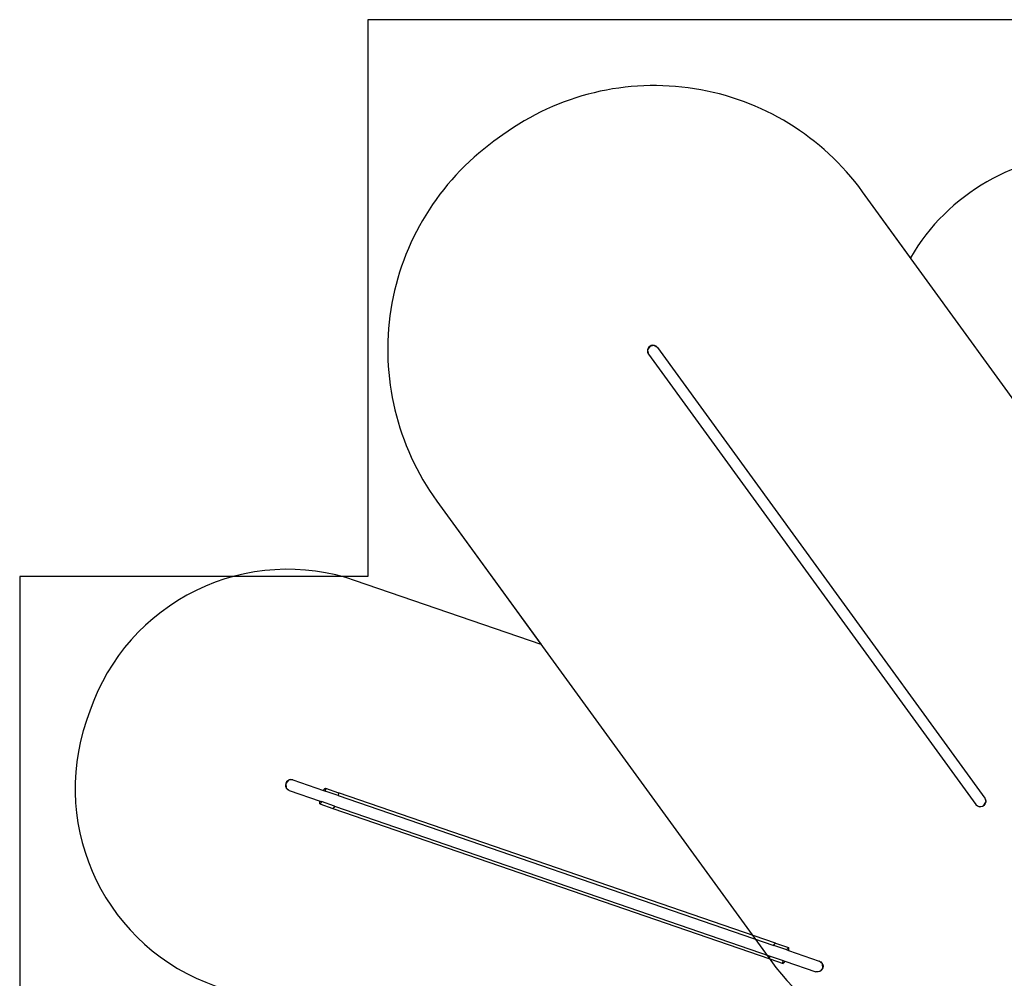
# Model space of a CAD drawing. Extents: x 1381 to 5293, y 4773 to 6627.
# Drawn here: x 1381 to 2089, y 5612 to 6301 of the extents above; entities that cross this region are included whole.
import ezdxf

# ---------------------------------------------------------------- set-up
doc = ezdxf.new("R2010")
doc.units = 0
doc.layers.get('0').update_dxf_attribs({"linetype": 'CONTINUOUS'})
for name, color, linetype in [('ANTITRAUMA', 24, 'CONTINUOUS'), ('COSTRUZIONI', 251, 'CONTINUOUS'), ('hic200', 210, 'CONTINUOUS')]:
    doc.layers.add(name, color=color, linetype=linetype)

# ---------------------------------------------------------------- blocks, each defined once
blk = doc.blocks.new('xfy70_polipo_3d_sketchup')
for p, q in [((-478.21, 565.98), (-478.28, 565.87)), ((-476.68, 568.48), (-478.21, 565.98)), ((-478.09, 566.6), (-478.21, 565.98)), ((-477.53, 567.65), (-478.09, 566.6)), ((-476.68, 568.48), (-477.53, 567.65)), ((-473.82, 569.17), (-476.68, 568.48)), ((-475.62, 569.03), (-476.68, 568.48)), ((-474.45, 569.24), (-475.62, 569.03)), ((-473.82, 569.17), (-474.45, 569.24)), ((-473.7, 569.2), (-473.82, 569.17)), ((-473.62, 569.14), (-473.7, 569.2)), ((-473.26, 569.1), (-473.62, 569.14)), ((-471.15, 567.64), (-473.62, 569.14)), ((-472.17, 568.62), (-473.26, 569.1)), ((-471.28, 567.83), (-472.17, 568.62)), ((-471.15, 567.64), (-471.28, 567.83)), ((-471.09, 567.6), (-471.15, 567.64)), ((-471.09, 567.6), (-235.98, 243.99)), ((-478.25, 565.77), (-478.32, 565.43)), ((-478.32, 565.43), (-478.2, 564.24)), ((-478.28, 565.87), (-478.25, 565.77)), ((-478.25, 565.77), (-477.58, 562.97)), ((-478.2, 564.24), (-477.73, 563.14)), ((-477.73, 563.14), (-477.58, 562.97)), ((-477.58, 562.97), (-477.56, 562.9)), ((-477.56, 562.9), (-242.45, 239.29)), ((-736.21, 256.75), (-738.15, 254.54)), ((-737.6, 255.6), (-738.15, 254.54)), ((-736.76, 256.45), (-737.6, 255.6)), ((-736.21, 256.75), (-736.76, 256.45)), ((-736.13, 256.84), (-736.21, 256.75)), ((-736.03, 256.84), (-736.13, 256.84)), ((-733.14, 257.02), (-736.03, 256.84)), ((-735.71, 257.01), (-736.03, 256.84)), ((-734.54, 257.24), (-735.71, 257.01)), ((-733.36, 257.11), (-734.54, 257.24)), ((-733.14, 257.02), (-733.36, 257.11)), ((-733.07, 257.02), (-733.14, 257.02)), ((-733.07, 257.02), (-710.94, 249.4)), ((-738.15, 254.54), (-738.37, 253.37)), ((-738.37, 253.37), (-738.23, 252.19)), ((-738.23, 252.19), (-737.97, 251.61)), ((-738.15, 254.54), (-737.97, 251.61)), ((-737.97, 251.61), (-737.97, 251.49)), ((-737.97, 251.49), (-737.89, 251.42)), ((-737.89, 251.42), (-737.75, 251.1)), ((-735.73, 249.51), (-737.89, 251.42)), ((-737.75, 251.1), (-736.97, 250.2)), ((-736.97, 250.2), (-735.95, 249.57)), ((-735.95, 249.57), (-735.73, 249.51)), ((-735.73, 249.51), (-735.67, 249.46)), ((-735.67, 249.46), (-713.54, 241.84)), ((-710.94, 249.4), (-710.84, 249.6)), ((-710.94, 249.4), (-709.82, 249.02)), ((-710.84, 249.6), (-710.37, 250.45)), ((-710.37, 250.45), (-710, 250.95)), ((-710, 250.95), (-709.73, 251.08)), ((-709.77, 249.23), (-709.82, 249.02)), ((-700.45, 245.79), (-709.82, 249.02)), ((-709.62, 250.19), (-709.77, 249.23)), ((-709.73, 251.08), (-709.6, 250.82)), ((-709.73, 251.08), (-700.36, 247.85)), ((-709.6, 250.82), (-709.62, 250.19)), ((-700.36, 247.85), (-700.23, 247.59)), ((-386.38, 139.74), (-700.36, 247.85)), ((-700.23, 247.59), (-700.25, 246.96)), ((-713.77, 240), (-713.76, 240.62)), ((-713.76, 240.62), (-713.6, 241.58)), ((-713.6, 241.58), (-713.54, 241.84)), ((-713.54, 241.84), (-712.42, 241.45)), ((-712.53, 241.21), (-713, 240.36)), ((-712.42, 241.45), (-712.53, 241.21)), ((-703.05, 238.23), (-712.42, 241.45)), ((-700.4, 246.01), (-700.45, 245.79)), ((-700.45, 245.79), (-387.59, 138.06)), ((-700.25, 246.96), (-700.4, 246.01)), ((-236.82, 238.47), (-235.31, 240.93)), ((-235.98, 243.99), (-235.43, 242.93)), ((-235.98, 243.99), (-235.29, 241.13)), ((-235.36, 240.58), (-235.84, 239.49)), ((-235.43, 242.93), (-235.21, 241.76)), ((-235.31, 240.93), (-235.36, 240.58)), ((-235.31, 240.93), (-235.26, 241.01)), ((-235.21, 241.76), (-235.29, 241.13)), ((-235.26, 241.01), (-235.29, 241.13)), ((-713.64, 239.73), (-713.77, 240)), ((-713.38, 239.86), (-713.64, 239.73)), ((-713.64, 239.73), (-704.27, 236.51)), ((-713, 240.36), (-713.38, 239.86)), ((-704.01, 236.63), (-704.27, 236.51)), ((-704.27, 236.51), (-390.29, 128.4)), ((-703.63, 237.14), (-704.01, 236.63)), ((-703.16, 237.98), (-703.63, 237.14)), ((-703.05, 238.23), (-703.16, 237.98)), ((-703.05, 238.23), (-390.19, 130.5)), ((-242.45, 239.29), (-242.35, 239.23)), ((-242.06, 238.83), (-242.35, 239.23)), ((-242.35, 239.23), (-239.87, 237.71)), ((-241.11, 238.12), (-242.06, 238.83)), ((-239.99, 237.72), (-241.11, 238.12)), ((-239.87, 237.71), (-239.99, 237.72)), ((-239.87, 237.71), (-239.84, 237.69)), ((-239.84, 237.69), (-239.77, 237.71)), ((-239.77, 237.71), (-236.97, 238.38)), ((-238.79, 237.66), (-239.77, 237.71)), ((-237.64, 237.96), (-238.79, 237.66)), ((-236.97, 238.38), (-237.64, 237.96)), ((-236.97, 238.38), (-236.86, 238.4)), ((-236.86, 238.4), (-236.82, 238.47)), ((-236.63, 238.59), (-236.82, 238.47)), ((-235.84, 239.49), (-236.63, 238.59)), ((-387.59, 138.06), (-387.49, 138.27)), ((-378.22, 134.84), (-387.59, 138.06)), ((-387.49, 138.27), (-387.03, 139.11)), ((-387.03, 139.11), (-386.65, 139.62)), ((-386.65, 139.62), (-386.38, 139.74)), ((-386.38, 139.74), (-377.01, 136.52)), ((-378.22, 134.84), (-378.12, 135.04)), ((-378.22, 134.84), (-377.1, 134.45)), ((-378.12, 135.04), (-377.66, 135.89)), ((-377.66, 135.89), (-377.28, 136.39)), ((-377.28, 136.39), (-377.01, 136.52)), ((-377.05, 134.67), (-377.1, 134.45)), ((-377.1, 134.45), (-354.86, 126.8)), ((-376.9, 135.63), (-377.05, 134.67)), ((-377.01, 136.52), (-376.88, 136.26)), ((-376.88, 136.26), (-376.9, 135.63)), ((-390.42, 128.66), (-390.41, 129.29)), ((-390.29, 128.4), (-390.42, 128.66)), ((-390.41, 129.29), (-390.26, 130.24)), ((-390.29, 128.4), (-380.92, 125.17)), ((-390.26, 130.24), (-390.19, 130.5)), ((-390.19, 130.5), (-380.82, 127.27)), ((-381.05, 125.43), (-381.04, 126.06)), ((-380.92, 125.17), (-381.05, 125.43)), ((-381.04, 126.06), (-380.89, 127.02)), ((-380.66, 125.3), (-380.92, 125.17)), ((-380.89, 127.02), (-380.82, 127.27)), ((-380.82, 127.27), (-379.7, 126.89)), ((-380.28, 125.8), (-380.66, 125.3)), ((-379.81, 126.65), (-380.28, 125.8)), ((-379.7, 126.89), (-379.81, 126.65)), ((-379.7, 126.89), (-357.47, 119.23)), ((-354.86, 126.8), (-353.81, 126.24)), ((-352.66, 124.85), (-354.86, 126.8)), ((-352.45, 121.63), (-354.37, 119.47)), ((-353.81, 126.24), (-352.96, 125.41)), ((-352.77, 120.9), (-353.54, 120)), ((-352.96, 125.41), (-352.66, 124.85)), ((-352.45, 121.63), (-352.77, 120.9)), ((-352.57, 124.77), (-352.66, 124.85)), ((-352.56, 124.67), (-352.57, 124.77)), ((-352.56, 124.67), (-352.4, 124.35)), ((-352.39, 121.79), (-352.56, 124.67)), ((-352.45, 121.63), (-352.38, 121.71)), ((-352.4, 124.35), (-352.17, 123.18)), ((-352.3, 122), (-352.39, 121.79)), ((-352.38, 121.71), (-352.39, 121.79)), ((-352.17, 123.18), (-352.3, 122)), ((-357.47, 119.23), (-357.35, 119.24)), ((-354.45, 119.42), (-357.35, 119.24)), ((-356.89, 119.08), (-357.35, 119.24)), ((-355.7, 119.04), (-356.89, 119.08)), ((-354.55, 119.36), (-355.7, 119.04)), ((-354.45, 119.42), (-354.55, 119.36)), ((-354.45, 119.42), (-354.41, 119.42)), ((-354.41, 119.42), (-354.37, 119.47)), ((-353.54, 120), (-354.37, 119.47))]:
    blk.add_line(p, q)

msp = doc.modelspace()

# ---------------------------------------------------------------- linework, layer by layer
at = {"layer": 'ANTITRAUMA'}
msp.add_lwpolyline([(2631.2, 6300.66), (1631.2, 6300.66), (1631.2, 5900.66), (1381.2, 5900.66), (1381.2, 5125.66), (1656.2, 5125.66), (1656.2, 4825.66), (2581.2, 4825.66), (2581.2, 5350.66), (2706.2, 5350.66), (2706.2, 5725.66), (2631.2, 5725.66), (2631.2, 6300.66)], dxfattribs=at)
at = {"layer": 'COSTRUZIONI'}
msp.add_lwpolyline([(2464.2, 5722.21), (2602.27, 6055.55, 0.414214), (2521.09, 6251.53), (2449.03, 6281.38, 0.414214), (2253.05, 6200.2), (2246.99, 6185.59, 0.126323), (2174.73, 6204.14), (2150.73, 6204.14, 0.266804), (2021.15, 6129.69), (1986.73, 6177.07, 0.414214), (1728.32, 6218), (1721.85, 6213.3, 0.414214), (1680.92, 5954.89), (1755.87, 5851.72), (1622.48, 5897.65, 0.414214), (1431.82, 5804.66), (1429.22, 5797.09, 0.414213), (1522.21, 5606.43)], format="xyb", dxfattribs=at)
at = {"layer": 'hic200'}
msp.add_lwpolyline([(2457.01, 6209.19, 0.414214), (2215.3, 6109.07), (2150.24, 5952.01), (1986.73, 6177.07, 0.414214), (1728.32, 6218), (1721.85, 6213.3, 0.414214), (1680.92, 5954.89), (1920.73, 5624.81, 0.269934), (2091.1, 5549.71), (2091.1, 5529.21, 0.414214), (2276.1, 5344.21), (2522.3, 5344.21, 0.414214), (2707.3, 5529.21), (2707.3, 5537.21, 0.414214), (2522.3, 5722.21), (2464.2, 5722.21), (2564.53, 5964.42, 0.414214), (2464.4, 6206.13)], format="xyb", close=True, dxfattribs=at)

# ---------------------------------------------------------------- block references
msp.add_blockref('xfy70_polipo_3d_sketchup', (2310.5, 5497.5))

doc.saveas('drawing.dxf')
